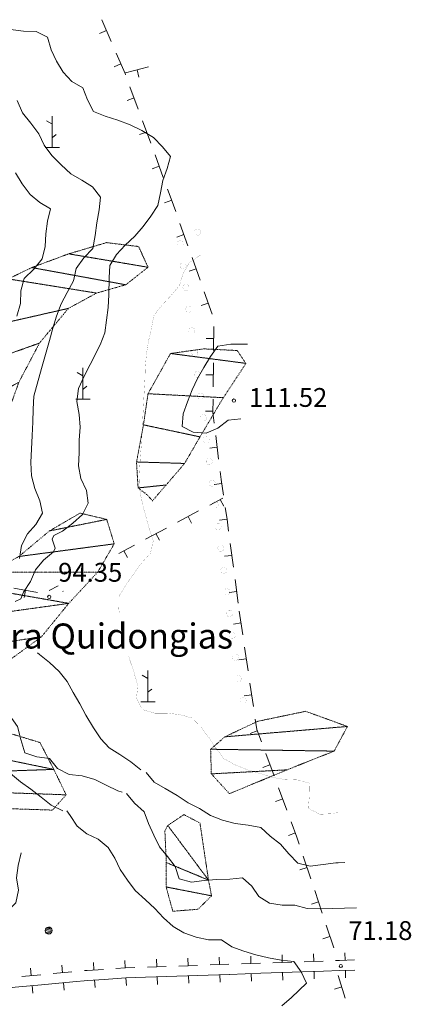
# Model space of a CAD drawing. Units: inches. Extents: x 1444800 to 1456565, y 4487307 to 4496127.
# Drawn here: x 1449773 to 1450085, y 4492148 to 4492933 of the extents above; entities that cross this region are included whole.
import ezdxf
from ezdxf.enums import TextEntityAlignment as Align

# ---------------------------------------------------------------- set-up
doc = ezdxf.new("R2010")
doc.units = ezdxf.units.IN
doc.header["$MEASUREMENT"] = 0
doc.linetypes.add('DIVIDE', pattern=[1.25, 0.5, -0.25, 0, -0.25, 0, -0.25])
for name, color, linetype, lineweight in [('ALBERO', 7, 'Continuous', 0), ('CURVA_DIRETT', 7, 'Continuous', 0), ('CURVA_INTERM', 7, 'Continuous', 0), ('LIMITI_AMMIN', 7, 'Continuous', 0), ('MURO_A_SECCO', 7, 'Continuous', 0), ('PUNTO_QUOTA', 7, 'Continuous', 0), ('QUOTA', 7, 'Continuous', 0), ('ROCCIA', 7, 'Continuous', 0), ('SOMM_SCARPAT', 7, 'Continuous', 0), ('STRADE_SECOND', 7, 'Continuous', 0), ('TOPONOMAS', 7, 'Continuous', 0)]:
    doc.layers.add(name, color=color, linetype=linetype, lineweight=lineweight)
doc.styles.add('ROMANT', font='ROMANT.shx', dxfattribs={"height": 0.2})
doc.styles.add('TEL', font='TEL.shx', dxfattribs={"height": 0.2})

# ---------------------------------------------------------------- blocks, each defined once
blk = doc.blocks.new('MACCHI')
at = {"layer": 'SOMM_SCARPAT', "color": 3, "linetype": 'Continuous'}
for p, q in [((0, 0), (0, 25)), ((-0.16, 18.74), (-4.53, 21.24)), ((0.31, 7.96), (3.12, 10.31)), ((-5.62, 0), (5.78, 0))]:
    blk.add_line(p, q, dxfattribs=at)
blk = doc.blocks.new('ALBERO')
at = {"layer": 'ALBERO', "color": 3, "linetype": 'Continuous'}
mesh = blk.add_polyface(dxfattribs=at)
corners = [(1.81, 2.05), (-1.24, 2.55), (2.46, 1.15), (-2.14, 1.95), (2.71, 0.1), (-2.74, 1), (2.51, -1), (-2.89, -0.05), (1.96, -1.9), (-2.64, -1.15), (1.06, -2.55), (-2.04, -2.05), (-0.04, -2.8), (-1.09, -2.6), (-0.19, 2.8), (0.91, 2.65)]
mesh.append_faces([[corners[k] for k in face] for face in [(1, 0, 15, 14), (10, 11, 13, 12)]], dxfattribs={"vtx0": -1, "color": 3})
mesh.append_faces([[corners[k] for k in face] for face in [(0, 1, 3, 2), (2, 3, 5, 4), (4, 5, 7, 6), (6, 7, 9, 8), (8, 9, 11, 10)]], dxfattribs={"vtx0": -1, "vtx2": -1, "color": 3})
blk = doc.blocks.new('PUNTO')
at = {"layer": 'PUNTO_QUOTA', "color": 1, "linetype": 'Continuous'}
blk.add_circle((0, 0), 1.3, dxfattribs=at)

msp = doc.modelspace()

# ---------------------------------------------------------------- linework, layer by layer
at = {"layer": 'CURVA_DIRETT', "color": 30, "linetype": 'Continuous', "const_width": 0.1}
for points in [[(1449916.84, 4492745.3), (1449908.36, 4492739.69), (1449903.07, 4492730.72), (1449900.25, 4492721.08), (1449893.18, 4492712.75), (1449885.98, 4492704.98), (1449879.76, 4492697.03), (1449877.89, 4492686.65), (1449875.48, 4492676.44), (1449873.88, 4492665.9), (1449872.99, 4492655.62), (1449872.67, 4492645.58), (1449872.07, 4492635.56), (1449869.97, 4492595.47), (1449868.98, 4492582.96), (1449868.34, 4492571.96), (1449868, 4492561.51), (1449869.77, 4492551.38), (1449872.12, 4492541.65), (1449876.07, 4492527.1), (1449879.4, 4492517.6), (1449877.13, 4492507.51), (1449870.07, 4492499.74), (1449864.13, 4492491.64), (1449857.84, 4492482.44), (1449852.13, 4492473.49), (1449851.93, 4492462.89), (1449852.31, 4492459.5)], [(1449859.73, 4492425.55), (1449860.68, 4492422.3), (1449863.88, 4492412.81), (1449867.02, 4492402.06), (1449865.99, 4492391.78), (1449870.61, 4492382.78), (1449880.52, 4492379.95), (1449890.57, 4492379.91), (1449900.81, 4492378.75)], [(1449900.81, 4492378.75), (1449910.45, 4492375.98), (1449917.51, 4492368.56), (1449923.85, 4492360.23), (1449929.38, 4492351.78), (1449935.59, 4492343.72), (1449944.62, 4492338.68), (1449953.96, 4492334.97), (1449963.61, 4492332.07), (1449974.05, 4492328.73), (1449984.27, 4492327.03), (1449994.27, 4492326.68), (1450003.93, 4492324.05), (1450003.71, 4492314.05), (1450002.96, 4492304.06), (1450011.86, 4492299.29), (1450022.3, 4492299.74), (1450027.21, 4492300.92)]]:
    msp.add_lwpolyline(points, dxfattribs=at)
at = {"layer": 'CURVA_INTERM', "color": 30, "linetype": 'Continuous'}
for points in [[(1449769.31, 4492468.88), (1449773.82, 4492471.01), (1449775.94, 4492476.53), (1449781.48, 4492484.93), (1449785.54, 4492494.24), (1449791.89, 4492502.04), (1449799.86, 4492508.52), (1449801.07, 4492511.55), (1449798.79, 4492518.61), (1449800.13, 4492521.53), (1449806.91, 4492525.22), (1449815.29, 4492531.54), (1449822.85, 4492538.31), (1449827.45, 4492547.31), (1449826.1, 4492557.56), (1449821.65, 4492567.11), (1449819.88, 4492577.24), (1449820.34, 4492587.54), (1449820.39, 4492597.59), (1449821, 4492608.02), (1449820.35, 4492618.24), (1449818.45, 4492628.51), (1449819.89, 4492638.91), (1449824.25, 4492648.76), (1449829.14, 4492658.03), (1449836.97, 4492673.72), (1449840.76, 4492683.32), (1449842.2, 4492693.44), (1449843.36, 4492703.57), (1449843.82, 4492713.6), (1449844.15, 4492727.12), (1449844.61, 4492737.14), (1449850.02, 4492745.83), (1449857.07, 4492753.32), (1449864.65, 4492760.51), (1449871.27, 4492768.02), (1449877.38, 4492776.4), (1449883.07, 4492784.93), (1449885.2, 4492794.88), (1449887.04, 4492804.84), (1449890.55, 4492814.31), (1449893.21, 4492823.96), (1449886.59, 4492831.8), (1449879.4, 4492839.24), (1449870.3, 4492844.82), (1449860.88, 4492849.15), (1449851.14, 4492852.95), (1449841.09, 4492856.06), (1449831.64, 4492859.98), (1449826.91, 4492869.26), (1449823.29, 4492878.64), (1449814.45, 4492883.92), (1449807.54, 4492891.35), (1449802.34, 4492899.96), (1449798.02, 4492909.09), (1449795.13, 4492919.13), (1449786.13, 4492923.73), (1449775.82, 4492924.06), (1449765.54, 4492925.22)], [(1449770.79, 4492868.75), (1449775.07, 4492858.79), (1449781.82, 4492850.53), (1449788.27, 4492842.14), (1449792.32, 4492832.88), (1449798.64, 4492824.64), (1449805.84, 4492817.34), (1449813.61, 4492810.14), (1449822.45, 4492805.14), (1449830.99, 4492799.72), (1449837.18, 4492791.63), (1449836.3, 4492781.34), (1449834.43, 4492771.1), (1449832.99, 4492760.84), (1449831.13, 4492750.6), (1449824.09, 4492743.1), (1449817.98, 4492734.73), (1449815.86, 4492724.78), (1449810.69, 4492715.53), (1449806.09, 4492706.53), (1449802.3, 4492696.65), (1449799.34, 4492687.02), (1449796.66, 4492677.09), (1449790.2, 4492654.78), (1449784.31, 4492632.72), (1449783.57, 4492622.43), (1449783.36, 4492611.97), (1449782.75, 4492601.54), (1449781.9, 4492579.81), (1449782.39, 4492569.18), (1449785, 4492559.01), (1449789.02, 4492549.34), (1449791.09, 4492539.48), (1449785.8, 4492530.51), (1449779.17, 4492523), (1449774.41, 4492513.58), (1449772.82, 4492503.19)], [(1449770.75, 4492696.7), (1449773.45, 4492706.76), (1449773.91, 4492716.79), (1449776.45, 4492726.72), (1449784.18, 4492734.18), (1449790.7, 4492742.26), (1449793.1, 4492752.2), (1449793.84, 4492762.35), (1449795.14, 4492772.34), (1449797.54, 4492782.27), (1449788.84, 4492787.28), (1449781.18, 4492793.76), (1449775, 4492802.14), (1449769.54, 4492810.9)], [(1449949.25, 4492614.81), (1449938.93, 4492613.54), (1449930.73, 4492607.33), (1449921.39, 4492603.32), (1449911.27, 4492603.94), (1449902.36, 4492608.57), (1449903.11, 4492618.69), (1449906.55, 4492628.18), (1449910.27, 4492637.8), (1449914.64, 4492646.85), (1449919.55, 4492655.74), (1449924.84, 4492664.35), (1449930.68, 4492672.54), (1449941.02, 4492674.35), (1449951.3, 4492674.4), (1449954.49, 4492674.3)], [(1449869.39, 4492334.69), (1449861.59, 4492341.18), (1449852.78, 4492346.89), (1449844.23, 4492352.16), (1449837.45, 4492359.58), (1449831.84, 4492368.21), (1449825.61, 4492378.26), (1449820.72, 4492387.42), (1449815.41, 4492396.31), (1449810.64, 4492405.18), (1449804.32, 4492413.28), (1449796.69, 4492420.47), (1449788.75, 4492426.83), (1449787.18, 4492428.16)], [(1449722.13, 4492422.47), (1449731.11, 4492417.46), (1449741.31, 4492414.76), (1449748.81, 4492407.86), (1449753.66, 4492397.87), (1449759.3, 4492386.87), (1449764.91, 4492378.38), (1449771.2, 4492369.3), (1449773.8, 4492359), (1449776.93, 4492348.25), (1449786.55, 4492345.02), (1449796.68, 4492343.86), (1449803.02, 4492335.9), (1449812.43, 4492331), (1449822.7, 4492329.84), (1449832.91, 4492327.14), (1449841.9, 4492322.4), (1449851.18, 4492317.93), (1449854.48, 4492316.81)], [(1449807.2, 4492301.94), (1449797.91, 4492306.55), (1449790.12, 4492313.05), (1449781.89, 4492319.42), (1449773.64, 4492325.1), (1449765.57, 4492331.75)], [(1449873.66, 4492332.73), (1449880.02, 4492324.79), (1449888.77, 4492319.89), (1449898.45, 4492314.15), (1449907.05, 4492308.3), (1449916.09, 4492303.8), (1449924.97, 4492298.35), (1449934.58, 4492294.5), (1449944.64, 4492291.99), (1449954.88, 4492290.56), (1449965.1, 4492288.85), (1449972.43, 4492281.7), (1449980.6, 4492275.33), (1449987.38, 4492267.79), (1449994.43, 4492260.38), (1450004.36, 4492258), (1450014.68, 4492259.14), (1450024.74, 4492260.55), (1450026.77, 4492260.62), (1450032.05, 4492260.89)], [(1449858.06, 4492315.88), (1449864.48, 4492308.01), (1449872.04, 4492301.33), (1449875.64, 4492291.87), (1449879.77, 4492282.52), (1449884.2, 4492273.44), (1449890.69, 4492265.51), (1449896.84, 4492257.52), (1449899.89, 4492247.87), (1449909.75, 4492245.16), (1449919.8, 4492246.44), (1449930.11, 4492247.3), (1449940.41, 4492247.49), (1449950.46, 4492248.7), (1449957.8, 4492241.89), (1449963.46, 4492233.57), (1449972.09, 4492228.41), (1449981.97, 4492226.71), (1449992.05, 4492226.77), (1450001.97, 4492223.99), (1450012.25, 4492223.78), (1450041.16, 4492224.61)], [(1449981.91, 4492146.48), (1449989.39, 4492153.19), (1450001.48, 4492164.55), (1449997.13, 4492173.63), (1449991.39, 4492181.87), (1449981.14, 4492182.84), (1449971.13, 4492184.8), (1449961.12, 4492187.04), (1449951.55, 4492190.08), (1449942, 4492193.52), (1449933.59, 4492199.02), (1449923.38, 4492199.1), (1449913.57, 4492201.2), (1449903.82, 4492204.78), (1449895.07, 4492209.88), (1449887.59, 4492216.7), (1449880.55, 4492224.25), (1449873.07, 4492230.94), (1449864.87, 4492238.59), (1449858.73, 4492246.72), (1449852.93, 4492255.1), (1449848.77, 4492264.38), (1449843.39, 4492272.82), (1449835.56, 4492279.31), (1449826.51, 4492283.68), (1449818.67, 4492289.91), (1449813.14, 4492298.35), (1449810.57, 4492302.09)], [(1449774.09, 4492268.44), (1449771.73, 4492258.51), (1449770.43, 4492248.54), (1449771.92, 4492238.61), (1449769.95, 4492228.67), (1449762.81, 4492221.61), (1449755.08, 4492215.24), (1449747.8, 4492208.26), (1449742.56, 4492199.44), (1449737.25, 4492194.94)]]:
    msp.add_lwpolyline(points, dxfattribs=at)
at = {"layer": 'LIMITI_AMMIN', "color": 4, "linetype": 'Continuous', "const_width": 0.05}
for points in [[(1449917.24, 4492763.66, 1), (1449912.24, 4492763.66, 1)], [(1449903.28, 4492754.22, 1), (1449898.28, 4492754.22, 1)], [(1449905.6, 4492736.88, 1), (1449900.6, 4492736.88, 1)], [(1449907.92, 4492719.53, 1), (1449902.92, 4492719.53, 1)], [(1449910.24, 4492702.19, 1), (1449905.24, 4492702.19, 1)], [(1449912.56, 4492684.84, 1), (1449907.56, 4492684.84, 1)], [(1449914.88, 4492667.49, 1), (1449909.88, 4492667.49, 1)], [(1449917.2, 4492650.15, 1), (1449912.2, 4492650.15, 1)], [(1449919.51, 4492632.8, 1), (1449914.51, 4492632.8, 1)], [(1449921.83, 4492615.46, 1), (1449916.83, 4492615.46, 1)], [(1449924.15, 4492598.11, 1), (1449919.15, 4492598.11, 1)], [(1449926.47, 4492580.77, 1), (1449921.47, 4492580.77, 1)], [(1449928.79, 4492563.42, 1), (1449923.79, 4492563.42, 1)], [(1449931.11, 4492546.07, 1), (1449926.11, 4492546.07, 1)], [(1449933.43, 4492528.73, 1), (1449928.43, 4492528.73, 1)], [(1449935.75, 4492511.38, 1), (1449930.75, 4492511.38, 1)], [(1449938.07, 4492494.04, 1), (1449933.07, 4492494.04, 1)], [(1449940.39, 4492476.69, 1), (1449935.39, 4492476.69, 1)], [(1449942.7, 4492459.35, 1), (1449937.7, 4492459.35, 1)], [(1449945.02, 4492442, 1), (1449940.02, 4492442, 1)], [(1449947.34, 4492424.65, 1), (1449942.34, 4492424.65, 1)], [(1449949.66, 4492407.31, 1), (1449944.66, 4492407.31, 1)], [(1449953.36, 4492390.27, 1), (1449948.36, 4492390.27, 1)]]:
    msp.add_lwpolyline(points, format="xyb", close=True, dxfattribs=at)
at = {"layer": 'MURO_A_SECCO', "color": 7, "linetype": 'Continuous'}
for p, q in [((1449838.36, 4492933.09), (1449845.89, 4492915.65)), ((1449836.62, 4492921.99), (1449842.12, 4492924.37)), ((1449848.11, 4492895.37), (1449853.62, 4492897.75)), ((1449857.24, 4492890.78), (1449875.65, 4492895.47)), ((1449867.93, 4492887.31), (1449866.45, 4492893.12)), ((1449860.78, 4492879.61), (1449867.32, 4492861.78)), ((1449858.42, 4492868.63), (1449864.05, 4492870.7)), ((1449870.77, 4492852.39), (1449877.31, 4492834.55)), ((1449868.41, 4492841.4), (1449874.04, 4492843.47)), ((1449880.76, 4492825.17), (1449887.31, 4492807.33)), ((1449878.4, 4492814.18), (1449884.03, 4492816.25)), ((1449888.36, 4492787), (1449894.01, 4492789.02)), ((1449900.56, 4492770.65), (1449906.94, 4492752.75)), ((1449898.1, 4492759.69), (1449903.75, 4492761.7)), ((1449910.3, 4492743.33), (1449916.67, 4492725.44)), ((1449907.83, 4492732.37), (1449913.48, 4492734.38)), ((1449920.03, 4492716.02), (1449926.41, 4492698.12)), ((1449917.57, 4492705.05), (1449923.22, 4492707.07)), ((1449927.52, 4492688.32), (1449927.36, 4492669.32)), ((1449921.44, 4492678.87), (1449927.44, 4492678.82)), ((1449927.27, 4492659.32), (1449927.11, 4492640.32)), ((1449921.19, 4492649.87), (1449927.19, 4492649.82)), ((1449920.95, 4492620.87), (1449926.95, 4492620.82)), ((1449929.15, 4492601.46), (1449931.44, 4492582.59)), ((1449924.34, 4492591.3), (1449930.3, 4492592.02)), ((1449927.94, 4492562.36), (1449933.87, 4492563.25)), ((1449924.3, 4492545.95), (1449934.72, 4492551.5)), ((1449935.51, 4492545.12), (1449932.69, 4492550.42)), ((1449898.71, 4492532.3), (1449915.48, 4492541.24)), ((1449909.92, 4492531.48), (1449907.1, 4492536.77)), ((1449932.22, 4492533.78), (1449938.16, 4492534.57)), ((1449873.12, 4492518.66), (1449889.89, 4492527.6)), ((1449884.33, 4492517.84), (1449881.51, 4492523.13)), ((1449940.73, 4492515.24), (1449943.24, 4492496.4)), ((1449851.86, 4492507.33), (1449864.3, 4492513.96)), ((1449858.74, 4492504.19), (1449855.92, 4492509.49)), ((1449936.04, 4492505.03), (1449941.99, 4492505.82)), ((1449944.56, 4492486.49), (1449947.07, 4492467.66)), ((1449768.32, 4492479.68), (1449787.02, 4492476.3)), ((1449776.6, 4492472.08), (1449777.67, 4492477.99)), ((1449796.35, 4492477.73), (1449803.51, 4492481.55)), ((1449807.56, 4492476.91), (1449807.39, 4492477.23)), ((1449939.87, 4492476.28), (1449945.81, 4492477.07)), ((1449947.91, 4492461.31), (1449950.68, 4492442.51)), ((1449943.36, 4492451.04), (1449949.3, 4492451.91)), ((1449952.14, 4492432.62), (1449954.92, 4492413.82)), ((1449947.6, 4492422.35), (1449953.53, 4492423.22)), ((1449956.38, 4492403.93), (1449959.15, 4492385.14)), ((1449951.83, 4492393.66), (1449957.77, 4492394.53)), ((1449956.6, 4492363.81), (1449962.22, 4492365.9)), ((1449969.03, 4492347.63), (1449975.66, 4492329.82)), ((1449966.72, 4492336.63), (1449972.35, 4492338.73)), ((1449979.15, 4492320.45), (1449985.78, 4492302.65)), ((1449976.85, 4492309.46), (1449982.47, 4492311.55)), ((1449986.97, 4492282.28), (1449992.59, 4492284.37)), ((1449998.86, 4492265.91), (1450004.85, 4492247.88)), ((1449996.16, 4492255), (1450001.85, 4492256.89)), ((1450008, 4492238.39), (1450013.99, 4492220.36)), ((1450005.3, 4492227.48), (1450011, 4492229.37)), ((1450017.15, 4492210.87), (1450023.14, 4492192.84)), ((1450014.45, 4492199.96), (1450020.14, 4492201.85)), ((1450026.8, 4492170.67), (1450032.3, 4492152.48)), ((1450023.81, 4492159.84), (1450029.55, 4492161.58))]:
    msp.add_line(p, q, dxfattribs=at)
for points in [[(1449849.86, 4492906.47), (1449856.93, 4492890.09), (1449857.33, 4492889)], [(1449890.75, 4492797.94), (1449893.55, 4492790.32), (1449897.2, 4492780.07)], [(1449927.03, 4492630.32), (1449926.94, 4492619.68), (1449927.95, 4492611.38)], [(1449932.65, 4492572.67), (1449933.43, 4492566.21), (1449935.28, 4492553.85)], [(1449936.76, 4492543.96), (1449938.14, 4492534.74), (1449939.42, 4492525.15)], [(1449960.61, 4492375.24), (1449961.84, 4492366.93), (1449965.54, 4492357)], [(1449989.28, 4492293.28), (1449993.8, 4492281.13), (1449995.7, 4492275.4)]]:
    msp.add_lwpolyline(points, dxfattribs=at)
at = {"layer": 'STRADE_SECOND', "color": 7, "linetype": 'Continuous'}
for p, q in [((1449931.97, 4492185.33), (1449932.18, 4492179.33)), ((1449956.96, 4492186.19), (1449957.17, 4492180.2)), ((1449981.96, 4492187.06), (1449982.17, 4492181.06)), ((1450006.95, 4492187.92), (1450007.16, 4492181.93)), ((1450031.96, 4492188.78), (1450032.16, 4492182.79)), ((1449806.53, 4492178.88), (1449807.09, 4492172.9)), ((1449831.72, 4492181.08), (1449832.11, 4492175.09)), ((1449856.67, 4492182.72), (1449857.07, 4492176.73)), ((1449889.68, 4492177.86), (1449874.7, 4492177.35)), ((1449881.98, 4492183.6), (1449882.19, 4492177.6)), ((1449914.67, 4492178.73), (1449899.69, 4492178.21)), ((1449906.97, 4492184.46), (1449907.18, 4492178.47)), ((1449939.67, 4492179.59), (1449924.69, 4492179.07)), ((1449964.66, 4492180.46), (1449949.68, 4492179.94)), ((1449989.66, 4492181.32), (1449974.68, 4492180.8)), ((1450014.65, 4492182.19), (1449999.67, 4492181.67)), ((1449789.66, 4492171.27), (1449774.73, 4492169.87)), ((1449781.62, 4492176.54), (1449782.18, 4492170.57)), ((1449814.56, 4492173.6), (1449799.63, 4492172.2)), ((1449889.96, 4492169.85), (1449864.97, 4492168.99)), ((1449882.46, 4492169.61), (1449882.66, 4492163.61)), ((1449914.95, 4492170.72), (1449889.97, 4492169.85)), ((1449907.46, 4492170.47), (1449907.65, 4492164.47)), ((1449939.95, 4492171.58), (1449914.96, 4492170.72)), ((1449932.45, 4492171.34), (1449932.65, 4492165.34)), ((1449964.94, 4492172.45), (1449939.96, 4492171.58)), ((1449957.45, 4492172.2), (1449957.64, 4492166.2)), ((1449989.94, 4492173.31), (1449964.95, 4492172.45)), ((1449982.44, 4492173.07), (1449982.64, 4492167.07)), ((1450014.93, 4492174.18), (1449989.95, 4492173.31)), ((1450007.44, 4492173.93), (1450007.63, 4492167.93)), ((1450032.43, 4492174.79), (1450032.62, 4492168.79)), ((1449782.93, 4492162.61), (1449783.48, 4492156.63)), ((1449815.3, 4492165.63), (1449790.41, 4492163.3)), ((1449807.83, 4492164.94), (1449808.38, 4492158.96)), ((1449832.63, 4492167.11), (1449833.02, 4492161.12)), ((1449857.59, 4492168.75), (1449857.97, 4492162.76))]:
    msp.add_line(p, q, dxfattribs=at)
for points in [[(1449864.68, 4492177), (1449857.14, 4492176.74), (1449849.59, 4492176.24)], [(1450039.66, 4492183.04), (1450027.75, 4492182.64), (1450024.67, 4492182.53)], [(1449839.6, 4492175.58), (1449826.57, 4492174.73), (1449824.52, 4492174.53)], [(1449864.96, 4492168.99), (1449857.54, 4492168.73), (1449840.13, 4492167.59)], [(1450039.92, 4492175.03), (1450028.03, 4492174.63), (1450014.94, 4492174.18)], [(1449790.4, 4492163.3), (1449769.2, 4492161.31), (1449765.56, 4492160.92)], [(1449840.12, 4492167.59), (1449827.21, 4492166.74), (1449815.31, 4492165.63)]]:
    msp.add_lwpolyline(points, dxfattribs=at)

# ---------------------------------------------------------------- block references
at = {"layer": 'ALBERO', "color": 3, "linetype": 'Continuous'}
msp.add_blockref('ALBERO', (1449796.11, 4492206.51), dxfattribs=at)
at = {"layer": 'PUNTO_QUOTA', "color": 1, "linetype": 'Continuous'}
for p in [(1449943.58, 4492629.25), (1449796.41, 4492472.68), (1450028.8, 4492178.24)]:
    msp.add_blockref('PUNTO', p, dxfattribs=at)
at = {"layer": 'SOMM_SCARPAT', "color": 3, "linetype": 'Continuous'}
for p in [(1449798.8, 4492831.21), (1449823.27, 4492630.4), (1449875.05, 4492388.89)]:
    msp.add_blockref('MACCHI', p, dxfattribs=at)

# ---------------------------------------------------------------- texts
at = {"layer": 'QUOTA', "color": 7, "linetype": 'Continuous', "style": 'ROMANT'}
for s, p in [('111.52', (1449955.58, 4492639.25)), ('94.35', (1449803.56, 4492499.78)), ('71.18', (1450034.76, 4492214.01))]:
    msp.add_text(s, height=15, dxfattribs=at).set_placement(p, align=Align.TOP_LEFT)
at = {"layer": 'TOPONOMAS', "color": 7, "linetype": 'Continuous', "style": 'TEL'}
msp.add_text('Serra Quidongias', height=20, dxfattribs=at).set_placement((1449723.45, 4492451.46), align=Align.TOP_LEFT)

# ---------------------------------------------------------------- meshes
at = {"layer": 'ROCCIA', "color": 30, "linetype": 'DIVIDE'}
mesh = msp.add_polyface(dxfattribs=at)
corners = [(1449875.15, 4492735.62), (1449812, 4492746.32), (1449857.48, 4492721.64), (1449782.48, 4492735.38), (1449834.16, 4492715.02), (1449763.79, 4492726.32), (1449811.7, 4492702.79), (1449763.75, 4492691.86), (1449788.66, 4492675.1), (1449756.32, 4492663.59), (1449772.16, 4492643.75), (1449745.16, 4492629.77), (1449761.29, 4492613.27), (1449732.91, 4492612.19), (1449756.91, 4492593.65), (1449716.57, 4492602.75), (1449754.89, 4492571), (1449716.61, 4492588.37), (1449867.67, 4492752.15), (1449842.14, 4492755.27), (1449730.66, 4492568.75)]
mesh.append_faces([[corners[k] for k in face] for face in [(1, 0, 18, 19), (16, 17, 20, 20)]], dxfattribs={"vtx0": -1, "color": 30})
mesh.append_faces([[corners[k] for k in face] for face in [(0, 1, 3, 2), (2, 3, 5, 4), (4, 5, 7, 6), (6, 7, 9, 8), (8, 9, 11, 10), (10, 11, 13, 12), (12, 13, 15, 14), (14, 15, 17, 16)]], dxfattribs={"vtx0": -1, "vtx2": -1, "color": 30})
mesh = msp.add_polyface(dxfattribs=at)
corners = [(1449953.15, 4492658.95), (1449893.09, 4492666.85), (1449935.16, 4492631.58), (1449875.16, 4492634.73), (1449916.57, 4492600.33), (1449871.52, 4492609.92), (1449904.3, 4492579.12), (1449865.98, 4492580.31), (1449889.56, 4492561.93), (1449867.27, 4492559.6), (1449874.82, 4492553.81), (1449878.66, 4492549.31), (1449946.22, 4492669.17), (1449919.49, 4492670.53)]
mesh.append_faces([[corners[k] for k in face] for face in [(1, 0, 12, 13), (8, 9, 10, 11)]], dxfattribs={"vtx0": -1, "color": 30})
mesh.append_faces([[corners[k] for k in face] for face in [(0, 1, 3, 2), (2, 3, 5, 4), (4, 5, 7, 6), (6, 7, 9, 8)]], dxfattribs={"vtx0": -1, "vtx2": -1, "color": 30})
mesh = msp.add_polyface(dxfattribs=at)
corners = [(1449842.27, 4492534.5), (1449796.63, 4492525.28), (1449848.21, 4492514.98), (1449772.26, 4492504.9), (1449835.04, 4492492.41), (1449749.07, 4492492.28), (1449812, 4492467.51), (1449724.92, 4492482.78), (1449661.03, 4492446.48), (1449790.27, 4492440.87), (1449668.73, 4492422.4), (1449757.21, 4492416.7), (1449683.77, 4492412.79), (1449743.04, 4492405.62), (1449708.14, 4492405.4), (1449670.59, 4492472.55), (1449735.23, 4492399.56), (1449821, 4492539.52), (1449696.57, 4492485.19), (1449721.16, 4492397.13)]
mesh.append_faces([[corners[k] for k in face] for face in [(1, 0, 17, 17), (13, 14, 19, 16), (15, 7, 18, 18)]], dxfattribs={"vtx0": -1, "color": 30})
mesh.append_faces([[corners[k] for k in face] for face in [(6, 7, 15, 8)]], dxfattribs={"vtx0": -1, "vtx1": -1, "vtx3": -1, "color": 30})
mesh.append_faces([[corners[k] for k in face] for face in [(0, 1, 3, 2), (2, 3, 5, 4), (4, 5, 7, 6), (6, 8, 10, 9), (9, 10, 12, 11), (11, 12, 14, 13)]], dxfattribs={"vtx0": -1, "vtx2": -1, "color": 30})
mesh = msp.add_polyface(dxfattribs=at)
corners = [(1449721.57, 4492387.76), (1449703.06, 4492355.11), (1449761.14, 4492365.03), (1449800.11, 4492335.06), (1449710.8, 4492332.02), (1449809.93, 4492314.8), (1449732.18, 4492317.5), (1449703.59, 4492348.39), (1449764.77, 4492303.74), (1449799.05, 4492302.6), (1449789.08, 4492356.5), (1449745.43, 4492375.51), (1449704.09, 4492390.09)]
mesh.append_faces([[corners[k] for k in face] for face in [(1, 0, 12, 12), (5, 6, 8, 9)]], dxfattribs={"vtx0": -1, "color": 30})
mesh.append_faces([[corners[k] for k in face] for face in [(0, 1, 2, 11), (2, 1, 3, 10)]], dxfattribs={"vtx0": -1, "vtx1": -1, "color": 30})
mesh.append_faces([[corners[k] for k in face] for face in [(3, 4, 6, 5)]], dxfattribs={"vtx0": -1, "vtx2": -1, "color": 30})
mesh.append_faces([[corners[k] for k in face] for face in [(3, 1, 7, 4)]], dxfattribs={"vtx0": -1, "vtx3": -1, "color": 30})
mesh = msp.add_polyface(dxfattribs=at)
corners = [(1450034.06, 4492369.32), (1449936.36, 4492361.05), (1450023.5, 4492349.66), (1449925.05, 4492351.15), (1449985.92, 4492334.72), (1449925.6, 4492331.52), (1449940.07, 4492315.73), (1450000.79, 4492381.42), (1449962.49, 4492373.41)]
mesh.append_faces([[corners[k] for k in face] for face in [(1, 0, 7, 8), (4, 5, 6, 6)]], dxfattribs={"vtx0": -1, "color": 30})
mesh.append_faces([[corners[k] for k in face] for face in [(0, 1, 3, 2), (2, 3, 5, 4)]], dxfattribs={"vtx0": -1, "vtx2": -1, "color": 30})
mesh = msp.add_polyface(dxfattribs=at)
corners = [(1449923.36, 4492246.76), (1449890.89, 4492290.36), (1449889.75, 4492260.77), (1449925.77, 4492234.23), (1449889.61, 4492241.29), (1449888.59, 4492286.11), (1449894.9, 4492221.9), (1449914.98, 4492223.5), (1449916.54, 4492292.32), (1449903.77, 4492298.98)]
mesh.append_faces([[corners[k] for k in face] for face in [(1, 0, 8, 9), (3, 4, 6, 7)]], dxfattribs={"vtx0": -1, "color": 30})
mesh.append_faces([[corners[k] for k in face] for face in [(0, 2, 4, 3)]], dxfattribs={"vtx0": -1, "vtx2": -1, "color": 30})
mesh.append_faces([[corners[k] for k in face] for face in [(0, 1, 5, 2)]], dxfattribs={"vtx0": -1, "vtx3": -1, "color": 30})

doc.saveas('drawing.dxf')
